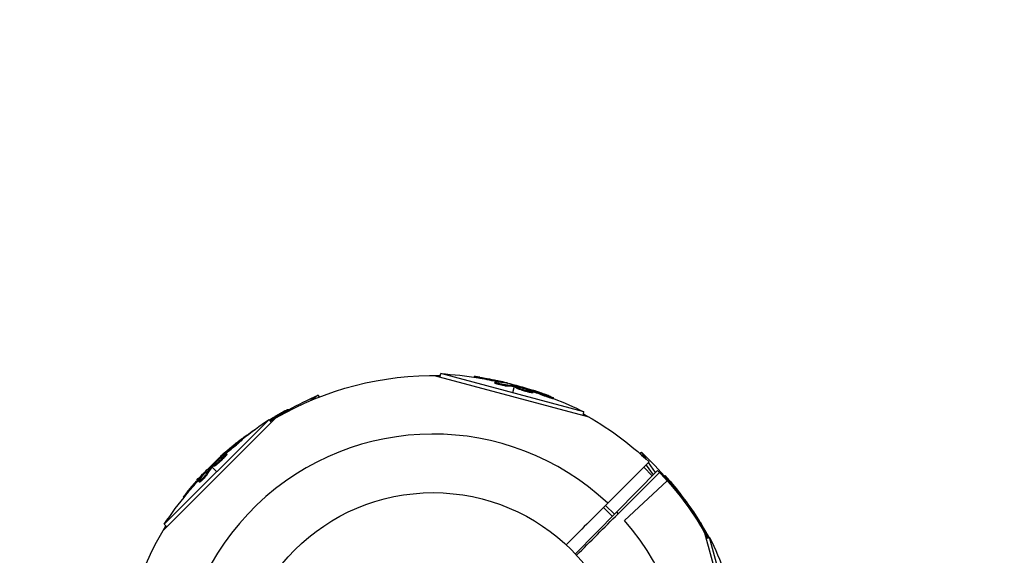
# Model space of a CAD drawing. Units: millimetres. Extents: x -5604 to 3994, y -5604 to 3994.
# Drawn here: x -1959 to -1692, y 36 to 181 of the extents above; entities that cross this region are included whole.
import ezdxf

# ---------------------------------------------------------------- set-up
doc = ezdxf.new("R2010")
doc.units = ezdxf.units.MM
doc.header["$LTSCALE"] = 20
doc.linetypes.add('HIDDEN', pattern=[9.525, 6.35, -3.175])
doc.layers.add('2d', color=230, linetype='Continuous')
doc.layers.add('CSA-SafetyZone', color=63, linetype='HIDDEN')

msp = doc.modelspace()

# ---------------------------------------------------------------- linework, layer by layer
at = {"layer": '2d'}
for p, q in [((-1846.72, 84.76), (-1804.86, 73.54)), ((-1845.18, 84.35), (-1844.93, 85.29)), ((-1806.15, 74.9), (-1844.93, 85.29)), ((-1835.97, 84.31), (-1835.91, 84.54)), ((-1834.39, 84.06), (-1834.33, 84.3)), ((-1830.3, 82.74), (-1830.24, 82.98)), ((-1829.78, 82.75), (-1829.78, 82.75)), ((-1829.23, 83.04), (-1829.16, 83.28)), ((-1827.18, 82.73), (-1827.16, 82.8)), ((-1827.47, 82.01), (-1827.4, 82.25)), ((-1825.08, 81.8), (-1825.54, 80.09)), ((-1824.96, 82.25), (-1825.02, 82.04)), ((-1824.89, 81.77), (-1824.82, 82.01)), ((-1824.7, 81.73), (-1824.64, 81.97)), ((-1824.58, 81.48), (-1824.51, 81.73)), ((-1822.08, 80.78), (-1822.08, 80.78)), ((-1822.08, 80.78), (-1822.08, 80.78)), ((-1820.92, 80.83), (-1820.88, 80.97)), ((-1820.69, 80.16), (-1820.62, 80.41)), ((-1820.35, 80.61), (-1820.3, 80.79)), ((-1819.98, 80.11), (-1819.92, 80.35)), ((-1878.12, 79.44), (-1880.16, 78.01)), ((-1877.79, 78.97), (-1878.12, 79.44)), ((-1816.48, 79.13), (-1816.42, 79.37)), ((-1814.43, 78.44), (-1814.37, 78.68)), ((-1886.15, 75.37), (-1886.3, 75.57)), ((-1806.4, 73.96), (-1806.15, 74.9)), ((-1920.27, 42.62), (-1889.62, 73.27)), ((-1891.44, 72.83), (-1919.83, 44.44)), ((-1890.75, 72.14), (-1891.44, 72.83)), ((-1888, 74.24), (-1888.14, 74.45)), ((-1895.84, 69.75), (-1895.83, 69.73)), ((-1898.83, 67.58), (-1898.83, 67.58)), ((-1898.65, 67.42), (-1898.82, 67.6)), ((-1897.63, 68.36), (-1897.68, 68.42)), ((-1900.27, 66), (-1900.45, 66.17)), ((-1904.58, 62.76), (-1904.63, 62.84)), ((-1904.5, 61.97), (-1904.5, 61.97)), ((-1904.5, 61.97), (-1904.5, 61.97)), ((-1903.96, 63.01), (-1904.06, 63.11)), ((-1903.48, 63.39), (-1903.61, 63.52)), ((-1903.27, 62.87), (-1903.44, 63.05)), ((-1903.39, 63.84), (-1903.43, 63.89)), ((-1902.87, 63.45), (-1903.05, 63.63)), ((-1791.05, 63.68), (-1790.59, 64)), ((-1789.16, 61.96), (-1790.59, 64)), ((-1907.21, 60.21), (-1907.06, 60.06)), ((-1906.76, 60.04), (-1906.93, 60.21)), ((-1906.88, 59.88), (-1905.63, 58.63)), ((-1906.63, 60.17), (-1906.81, 60.35)), ((-1906.36, 60.16), (-1906.53, 60.34)), ((-1808.46, 36.38), (-1786.19, 59.05)), ((-1799.72, 50.11), (-1788.49, 61.33)), ((-1789.95, 59.88), (-1787.65, 57.57)), ((-1789.33, 60.5), (-1787.43, 57.79)), ((-1786.73, 58.5), (-1788.63, 61.2)), ((-1910.52, 56.75), (-1911, 56.41)), ((-1910.92, 56.3), (-1911, 56.41)), ((-1910.03, 56.91), (-1910.2, 57.09)), ((-1910.06, 56.29), (-1910.06, 56.29)), ((-1908.74, 58.53), (-1908.79, 58.58)), ((-1908.26, 57.92), (-1908.43, 58.1)), ((-1796.89, 47.28), (-1785.67, 58.51)), ((-1795.19, 45.42), (-1783.56, 56.22)), ((-1784.35, 57.5), (-1784.16, 57.63)), ((-1783.31, 56.29), (-1783.11, 56.43)), ((-1910.3, 55.83), (-1910.48, 56)), ((-1914.5, 51.71), (-1914.67, 51.87)), ((-1913.49, 52.95), (-1913.67, 53.12)), ((-1780.01, 52.19), (-1779.8, 52.33)), ((-1800.84, 48.98), (-1798.44, 46.58)), ((-1800.29, 49.54), (-1797.89, 47.14)), ((-1778.64, 50.63), (-1778.58, 50.68)), ((-1777.45, 48.46), (-1777.3, 48.57)), ((-1777.25, 48.84), (-1777.43, 48.71)), ((-1777.35, 48.3), (-1777.18, 48.42)), ((-1919.14, 43.75), (-1919.83, 44.44)), ((-1775.06, 45.15), (-1774.94, 45.24)), ((-1774.77, 44.62), (-1774.61, 44.72)), ((-1774.63, 44.13), (-1774.61, 44.15)), ((-1773.46, 42.14), (-1762.24, 0.28)), ((-1773.04, 40.6), (-1772.1, 40.85)), ((-1772.76, 41), (-1772.55, 41.14)), ((-1761.71, 2.07), (-1772.1, 40.85))]:
    msp.add_line(p, q, dxfattribs=at)
msp.add_circle((-1847, 0), 53, dxfattribs=at)
at = {"layer": '2d', "extrusion": (0, 0, -1)}
for centre, radius, start, end in [((1847, 0), 84.76, 59.8137, 91.3033), ((1851.55, -17), 102.5, 93.708, 99.4788), ((1851.49, -16.75), 102.5, 99.4787, 107.1677), ((1836.91, -14.41), 102.5, 61.2489, 66.292), ((1851.55, -17), 102.5, 111.2489, 116.292), ((1834.56, -12.44), 102.5, 51.2489, 56.292), ((1847, 0), 84.76, 118.6967, 133.648), ((1837.05, -14.21), 102.5, 52.9456, 55.5293), ((1837.05, -14.21), 102.5, 49.4787, 51.3233), ((1834.73, -12.27), 102.5, 39.4787, 47.1677), ((1861.41, -10.09), 102.5, 133.708, 139.4788), ((1836.91, -14.41), 102.5, 43.708, 46.1788), ((1847, 0), 84.76, 135.8413, 150.1863), ((1861.21, -9.95), 102.5, 139.4787, 147.1677), ((1834.56, -12.44), 102.5, 33.708, 39.4788), ((1847, 0), 84.76, 359.8137, 31.3033), ((1864, -4.55), 102.5, 153.708, 159.4788)]:
    msp.add_arc(centre, radius, start, end, dxfattribs=at)
at = {"layer": '2d'}
for start, end in [(46.6635, 221.238), (226.6635, 41.238), (43.3365, 43.8473)]:
    msp.add_arc((-1847, 0), 68.9, start, end, dxfattribs=at)
at = {"layer": '2d', "extrusion": (0, 0, -1)}
for centre, major_axis, ratio, start_param, end_param in [((-1851.8, -16.93), (26.53, 99), 0.987104, -0.092267, -0.040212), ((-1851.74, -16.69), (26.53, 99), 0.987104, -0.092267, -0.040212), ((-1848.83, -17.73), (26.52, 98.96), 0.473523, -0.106952, -0.058139), ((-1848.77, -17.48), (26.52, 98.96), 0.473523, -0.106952, -0.058139), ((-1848.83, -17.73), (26.52, 98.96), 0.473523, -0.058139, -0.054049), ((-1848.77, -17.48), (26.52, 98.96), 0.473523, -0.058139, -0.054049), ((-1852.27, -16.54), (26.52, 98.99), 0.926659, 0.060013, 0.103512), ((-1852.34, -16.79), (26.52, 98.99), 0.926659, 0.064437, 0.103512), ((-1837.72, -14.67), (-58.78, 83.94), 0.926659, 0.065555, 0.103512), ((-1837.57, -14.88), (-58.78, 83.94), 0.926659, 0.066026, 0.103512), ((-1835.31, -12.84), (-72.46, 72.46), 0.926659, 0.060013, 0.103512), ((-1837.26, -14.36), (-58.78, 83.95), 0.987104, -0.092267, -0.063186), ((-1835.13, -13.02), (-72.46, 72.46), 0.926659, 0.064437, 0.103512), ((-1832.74, -10.27), (-72.44, 72.44), 0.473523, 6.176233, 6.225047), ((-1832.56, -10.45), (-72.44, 72.44), 0.473523, 6.176233, 6.225047), ((-1832.74, -10.27), (-72.44, 72.44), 0.473523, 6.225047, 6.229137), ((-1832.56, -10.45), (-72.44, 72.44), 0.473523, 6.225047, 6.229137), ((-1834.92, -12.45), (-72.47, 72.47), 0.987104, 6.190919, 6.242973), ((-1834.74, -12.62), (-72.47, 72.47), 0.987104, 6.190919, 6.242973), ((-1861.56, -9.88), (83.95, 58.78), 0.987104, -0.092267, -0.040212), ((-1861.36, -9.74), (83.95, 58.78), 0.987104, -0.092267, -0.040212), ((-1859.59, -12.26), (83.92, 58.76), 0.473523, -0.082643, -0.058139), ((-1859.59, -12.26), (83.92, 58.76), 0.473523, -0.058139, -0.054049), ((-1861.67, -9.28), (83.94, 58.78), 0.926659, 0.060013, 0.103512), ((-1861.88, -9.43), (83.94, 58.78), 0.926659, 0.064437, 0.103512)]:
    msp.add_ellipse(centre, major_axis=major_axis, ratio=ratio, start_param=start_param, end_param=end_param, dxfattribs=at)
at = {"layer": '2d'}
for centre, major_axis, end_param in [((-1851.5, -16.75), (26.53, 99.01), 0.107038), ((-1837.06, -14.21), (-58.79, 83.96), 0.049797), ((-1834.74, -12.27), (-72.48, 72.48), 0.107038), ((-1861.21, -9.94), (83.96, 58.79), 0.101803)]:
    msp.add_ellipse(centre, major_axis=major_axis, ratio=0.465742, start_param=0.041437, end_param=end_param, dxfattribs=at)
for points, knots in [([(-1834.33, 84.3), (-1834.81, 84.38), (-1835.26, 84.45), (-1835.78, 84.53), (-1835.91, 84.54), (-1835.91, 84.54)], [0, 0, 0, 0, 0.25, 0.25, 0.4513626, 0.4513626, 0.4513626, 0.4513626]), ([(-1834.39, 84.06), (-1834.45, 84.07), (-1834.51, 84.08), (-1834.6, 84.09), (-1834.63, 84.1), (-1834.66, 84.1), (-1834.67, 84.1), (-1834.67, 84.1)], [0, 0, 0, 0, 0.03125, 0.03125, 0.046875, 0.046875, 0.04983203, 0.04983203, 0.04983203, 0.04983203]), ([(-1827.47, 82.01), (-1827.52, 82.01), (-1827.58, 82.01), (-1827.71, 82.03), (-1827.78, 82.04), (-1827.93, 82.06), (-1828.02, 82.07), (-1828.19, 82.1), (-1828.29, 82.12), (-1828.58, 82.18), (-1828.77, 82.22), (-1829.17, 82.32), (-1829.36, 82.37), (-1829.62, 82.44), (-1829.7, 82.46), (-1829.85, 82.51), (-1829.92, 82.54), (-1830.11, 82.6), (-1830.2, 82.64), (-1830.28, 82.69), (-1830.29, 82.7), (-1830.3, 82.72), (-1830.3, 82.73), (-1830.3, 82.73), (-1830.3, 82.73), (-1830.3, 82.74)], [0, 0, 0, 0, 0.0625, 0.0625, 0.125, 0.125, 0.1875, 0.1875, 0.25, 0.25, 0.375, 0.375, 0.5, 0.5, 0.5625, 0.5625, 0.625, 0.625, 0.75, 0.75, 0.8125, 0.8125, 0.84375, 0.84375, 0.8451889, 0.8451889, 0.8451889, 0.8451889]), ([(-1827.4, 82.25), (-1827.49, 82.25), (-1827.6, 82.26), (-1827.73, 82.28), (-1827.86, 82.3), (-1828.01, 82.32), (-1828.17, 82.35), (-1828.33, 82.38), (-1828.5, 82.42), (-1828.67, 82.45), (-1828.84, 82.49), (-1829.01, 82.53), (-1829.17, 82.58), (-1829.34, 82.62), (-1829.49, 82.66), (-1829.63, 82.7), (-1829.76, 82.74), (-1829.88, 82.78), (-1829.98, 82.82), (-1830.07, 82.86), (-1830.14, 82.89), (-1830.19, 82.92), (-1830.23, 82.95), (-1830.25, 82.97), (-1830.24, 82.98), (-1830.22, 83), (-1830.18, 83.01), (-1830.11, 83.01), (-1830.09, 83.01), (-1830.07, 83.01), (-1830.05, 83.01)], [0, 0, 0, 0, 0.108263, 0.108263, 0.108263, 0.216637, 0.216637, 0.216637, 0.324631, 0.324631, 0.324631, 0.431995, 0.431995, 0.431995, 0.53889, 0.53889, 0.53889, 0.64568, 0.64568, 0.64568, 0.75277, 0.75277, 0.75277, 0.860435, 0.860435, 0.860435, 0.968703, 0.968703, 0.968703, 1, 1, 1, 1]), ([(-1826.9, 82.68), (-1826.82, 82.67), (-1826.77, 82.66), (-1826.74, 82.66), (-1826.72, 82.66), (-1826.72, 82.66), (-1826.75, 82.68), (-1826.78, 82.69), (-1826.84, 82.71), (-1826.92, 82.73), (-1826.99, 82.75), (-1827.07, 82.77), (-1827.16, 82.8)], [0, 0, 0, 0, 0.263282, 0.263282, 0.263282, 0.526692, 0.526692, 0.526692, 0.789921, 0.789921, 0.789921, 1, 1, 1, 1]), ([(-1824.64, 81.97), (-1824.68, 81.98), (-1824.72, 81.99), (-1824.75, 82), (-1824.78, 82), (-1824.8, 82.01), (-1824.82, 82.01)], [0, 0, 0, 0, 0.536906, 0.536906, 0.536906, 1, 1, 1, 1]), ([(-1824.64, 81.97), (-1824.32, 81.89), (-1824.01, 81.82), (-1823.38, 81.66), (-1823.07, 81.58), (-1822.44, 81.41), (-1822.13, 81.32), (-1821.66, 81.19), (-1821.5, 81.15), (-1821.19, 81.06), (-1821.04, 81.02), (-1820.88, 80.97)], [0, 0, 0, 0, 0.25, 0.25, 0.5, 0.5, 0.75, 0.75, 0.875, 0.875, 1, 1, 1, 1]), ([(-1820.69, 80.16), (-1820.8, 80.19), (-1820.91, 80.21), (-1821.17, 80.27), (-1821.3, 80.31), (-1821.59, 80.38), (-1821.73, 80.42), (-1821.95, 80.48), (-1822.03, 80.5), (-1822.18, 80.55), (-1822.25, 80.57), (-1822.48, 80.63), (-1822.63, 80.68), (-1822.85, 80.75), (-1822.92, 80.77), (-1823.06, 80.82), (-1823.13, 80.85), (-1823.34, 80.92), (-1823.47, 80.96), (-1823.66, 81.03), (-1823.72, 81.05), (-1823.83, 81.09), (-1823.89, 81.12), (-1823.99, 81.16), (-1824.04, 81.18), (-1824.13, 81.22), (-1824.18, 81.23), (-1824.26, 81.27), (-1824.29, 81.29), (-1824.36, 81.32), (-1824.39, 81.34), (-1824.43, 81.36), (-1824.45, 81.37), (-1824.47, 81.38), (-1824.5, 81.4), (-1824.53, 81.42), (-1824.55, 81.43), (-1824.55, 81.43), (-1824.56, 81.44), (-1824.56, 81.45), (-1824.58, 81.46), (-1824.58, 81.48), (-1824.58, 81.48), (-1824.58, 81.48), (-1824.58, 81.48)], [0.499999, 0.499999, 0.499999, 0.499999, 0.5312491, 0.5312491, 0.5624991, 0.5624991, 0.5937492, 0.5937492, 0.6093742, 0.6093742, 0.6249992, 0.6249992, 0.6562493, 0.6562493, 0.6718743, 0.6718743, 0.6874994, 0.6874994, 0.7187494, 0.7187494, 0.7343745, 0.7343745, 0.7499995, 0.7499995, 0.7656245, 0.7656245, 0.7812496, 0.7812496, 0.7968746, 0.7968746, 0.8124996, 0.8124996, 0.8203121, 0.8203121, 0.8281247, 0.8437497, 0.8437497, 0.8476559, 0.8476559, 0.8515622, 0.8593747, 0.8749997, 0.8749997, 0.8758243, 0.8758243, 0.8758243, 0.8758243]), ([(-1820.62, 80.41), (-1821.06, 80.49), (-1821.66, 80.65), (-1822.86, 81.01), (-1823.45, 81.21), (-1824.29, 81.54), (-1824.53, 81.67), (-1824.5, 81.78), (-1824.25, 81.76), (-1823.82, 81.67)], [0.5, 0.5, 0.5, 0.5, 0.625, 0.625, 0.75, 0.75, 0.875, 0.875, 0.9988689, 0.9988689, 0.9988689, 0.9988689]), ([(-1823.81, 81.67), (-1823.37, 81.58), (-1822.77, 81.42), (-1821.57, 81.06), (-1820.98, 80.86), (-1820.15, 80.53), (-1819.91, 80.41), (-1819.93, 80.3), (-1820.19, 80.32), (-1820.61, 80.4)], [0, 0, 0, 0, 0.125, 0.125, 0.25, 0.25, 0.375, 0.375, 0.4988549, 0.4988549, 0.4988549, 0.4988549]), ([(-1820.3, 80.79), (-1820.37, 80.81), (-1820.45, 80.84), (-1820.53, 80.87), (-1820.61, 80.89), (-1820.69, 80.92), (-1820.77, 80.94), (-1820.81, 80.95), (-1820.84, 80.96), (-1820.88, 80.97)], [0, 0, 0, 0, 0.404397, 0.404397, 0.404397, 0.80918, 0.80918, 0.80918, 1, 1, 1, 1]), ([(-1819.98, 80.11), (-1819.99, 80.1), (-1819.99, 80.1), (-1820.01, 80.09), (-1820.02, 80.09), (-1820.05, 80.08), (-1820.07, 80.08), (-1820.12, 80.08), (-1820.15, 80.08), (-1820.24, 80.09), (-1820.31, 80.1), (-1820.44, 80.12), (-1820.48, 80.13), (-1820.58, 80.14), (-1820.63, 80.15), (-1820.68, 80.16)], [1.375782, 1.375782, 1.375782, 1.375782, 1.3906242, 1.3906242, 1.4062492, 1.4062492, 1.4218741, 1.4218741, 1.4374991, 1.4374991, 1.4687491, 1.4687491, 1.484374, 1.484374, 1.4988524, 1.4988524, 1.4988524, 1.4988524]), ([(-1815.25, 79.08), (-1815.46, 79.16), (-1815.67, 79.24), (-1815.96, 79.35), (-1816.11, 79.41), (-1816.27, 79.47), (-1816.35, 79.5), (-1816.39, 79.51), (-1816.41, 79.52), (-1816.42, 79.53), (-1816.54, 79.57), (-1816.69, 79.63), (-1816.86, 79.69), (-1816.93, 79.72), (-1816.98, 79.73), (-1817, 79.74), (-1817.13, 79.79), (-1817.28, 79.85), (-1817.46, 79.91), (-1817.54, 79.94), (-1817.58, 79.95), (-1817.6, 79.96), (-1817.61, 79.96), (-1817.73, 80.01), (-1817.88, 80.06), (-1818.05, 80.12), (-1818.14, 80.15), (-1818.17, 80.16), (-1818.2, 80.17), (-1818.21, 80.18), (-1818.33, 80.22), (-1818.48, 80.27), (-1818.65, 80.33), (-1818.74, 80.36), (-1818.77, 80.37), (-1818.8, 80.38), (-1818.81, 80.38), (-1818.93, 80.42), (-1819.08, 80.48), (-1819.25, 80.54), (-1819.34, 80.56), (-1819.37, 80.58), (-1819.4, 80.58), (-1819.41, 80.59), (-1819.63, 80.66), (-1819.83, 80.73), (-1820.02, 80.79)], [0, 0, 0, 0, 0.125, 0.125, 0.1875, 0.21875, 0.234375, 0.242188, 0.242188, 0.25, 0.25, 0.3125, 0.34375, 0.359375, 0.359375, 0.375, 0.375, 0.4375, 0.46875, 0.484375, 0.492188, 0.492188, 0.5, 0.5, 0.5625, 0.59375, 0.609375, 0.617188, 0.617188, 0.625, 0.625, 0.6875, 0.71875, 0.734375, 0.742188, 0.742188, 0.75, 0.75, 0.8125, 0.84375, 0.859375, 0.867188, 0.867188, 0.875, 0.875, 1, 1, 1, 1]), ([(-1814.43, 78.44), (-1814.43, 78.44), (-1814.43, 78.44), (-1814.43, 78.43), (-1814.47, 78.43), (-1814.59, 78.46), (-1814.64, 78.48), (-1814.74, 78.51), (-1814.81, 78.53), (-1815.01, 78.59), (-1815.18, 78.65), (-1815.44, 78.74), (-1815.54, 78.78), (-1815.73, 78.85), (-1815.82, 78.88), (-1816.02, 78.95), (-1816.11, 78.99), (-1816.3, 79.06), (-1816.39, 79.1), (-1816.48, 79.13)], [0.3749154, 0.3749154, 0.3749154, 0.3749154, 0.375, 0.375, 0.5, 0.5, 0.5625, 0.5625, 0.625, 0.625, 0.75, 0.75, 0.8125, 0.8125, 0.875, 0.875, 0.9375, 0.9375, 1, 1, 1, 1]), ([(-1815.25, 79.08), (-1815.1, 79.02), (-1814.96, 78.96), (-1814.84, 78.91), (-1814.72, 78.86), (-1814.61, 78.81), (-1814.53, 78.78), (-1814.46, 78.74), (-1814.41, 78.71), (-1814.38, 78.7), (-1814.36, 78.68), (-1814.36, 78.67), (-1814.4, 78.68), (-1814.43, 78.68), (-1814.49, 78.69), (-1814.57, 78.72), (-1814.66, 78.74), (-1814.76, 78.78), (-1814.89, 78.82), (-1815.01, 78.86), (-1815.16, 78.91), (-1815.31, 78.96), (-1815.47, 79.02), (-1815.63, 79.08), (-1815.8, 79.14), (-1815.96, 79.2), (-1816.13, 79.26), (-1816.29, 79.32), (-1816.33, 79.34), (-1816.37, 79.36), (-1816.42, 79.37)], [0, 0, 0, 0, 0.108572, 0.108572, 0.108572, 0.217262, 0.217262, 0.217262, 0.325717, 0.325717, 0.325717, 0.433622, 0.433622, 0.433622, 0.540983, 0.540983, 0.540983, 0.648042, 0.648042, 0.648042, 0.755174, 0.755174, 0.755174, 0.862717, 0.862717, 0.862717, 0.970831, 0.970831, 0.970831, 1, 1, 1, 1]), ([(-1887.17, 75.15), (-1887.37, 75.04), (-1887.56, 74.94), (-1887.84, 74.78), (-1887.97, 74.71), (-1888.13, 74.62), (-1888.2, 74.58), (-1888.24, 74.56), (-1888.26, 74.55), (-1888.27, 74.54), (-1888.37, 74.48), (-1888.51, 74.4), (-1888.67, 74.31), (-1888.74, 74.27), (-1888.79, 74.25), (-1888.81, 74.24), (-1888.92, 74.17), (-1889.06, 74.09), (-1889.22, 74), (-1889.3, 73.95), (-1889.33, 73.93), (-1889.36, 73.92), (-1889.37, 73.91), (-1889.47, 73.85), (-1889.61, 73.77), (-1889.77, 73.68), (-1889.85, 73.63), (-1889.88, 73.61), (-1889.9, 73.6), (-1889.91, 73.59), (-1890.02, 73.53), (-1890.16, 73.44), (-1890.32, 73.35), (-1890.39, 73.3), (-1890.42, 73.29), (-1890.45, 73.27), (-1890.46, 73.27), (-1890.56, 73.2), (-1890.7, 73.12), (-1890.86, 73.02), (-1890.93, 72.98), (-1890.97, 72.96), (-1890.99, 72.94), (-1891, 72.94), (-1891.12, 72.86), (-1891.24, 72.79), (-1891.34, 72.73)], [0, 0, 0, 0, 0.125, 0.125, 0.1875, 0.21875, 0.234375, 0.2421875, 0.2421875, 0.25, 0.25, 0.3125, 0.34375, 0.359375, 0.359375, 0.375, 0.375, 0.4375, 0.46875, 0.484375, 0.4921875, 0.4921875, 0.5, 0.5, 0.5625, 0.59375, 0.609375, 0.6171875, 0.6171875, 0.625, 0.625, 0.6875, 0.71875, 0.734375, 0.7421875, 0.7421875, 0.75, 0.75, 0.8125, 0.84375, 0.859375, 0.8671875, 0.8671875, 0.875, 0.875, 0.9502468, 0.9502468, 0.9502468, 0.9502468]), ([(-1887.17, 75.15), (-1887.03, 75.23), (-1886.89, 75.3), (-1886.77, 75.36), (-1886.66, 75.42), (-1886.56, 75.47), (-1886.48, 75.51), (-1886.4, 75.54), (-1886.35, 75.56), (-1886.32, 75.57), (-1886.29, 75.58), (-1886.29, 75.57), (-1886.31, 75.55), (-1886.34, 75.53), (-1886.39, 75.49), (-1886.46, 75.44), (-1886.53, 75.39), (-1886.63, 75.33), (-1886.74, 75.26), (-1886.85, 75.19), (-1886.98, 75.11), (-1887.12, 75.03), (-1887.26, 74.95), (-1887.41, 74.86), (-1887.57, 74.77), (-1887.72, 74.68), (-1887.88, 74.6), (-1888.02, 74.51), (-1888.06, 74.49), (-1888.1, 74.47), (-1888.14, 74.45)], [0, 0, 0, 0, 0.108572, 0.108572, 0.108572, 0.217262, 0.217262, 0.217262, 0.325717, 0.325717, 0.325717, 0.433622, 0.433622, 0.433622, 0.540983, 0.540983, 0.540983, 0.648042, 0.648042, 0.648042, 0.755174, 0.755174, 0.755174, 0.862717, 0.862717, 0.862717, 0.970831, 0.970831, 0.970831, 1, 1, 1, 1]), ([(-1886.15, 75.37), (-1886.15, 75.37), (-1886.15, 75.37), (-1886.15, 75.36), (-1886.18, 75.33), (-1886.27, 75.26), (-1886.31, 75.24), (-1886.41, 75.17), (-1886.46, 75.14), (-1886.65, 75.02), (-1886.8, 74.93), (-1887.04, 74.79), (-1887.12, 74.74), (-1887.3, 74.64), (-1887.38, 74.59), (-1887.56, 74.48), (-1887.65, 74.44), (-1887.83, 74.34), (-1887.92, 74.29), (-1888, 74.24)], [0.3749154, 0.3749154, 0.3749154, 0.3749154, 0.375, 0.375, 0.5, 0.5, 0.5625, 0.5625, 0.625, 0.625, 0.75, 0.75, 0.8125, 0.8125, 0.875, 0.875, 0.9375, 0.9375, 1, 1, 1, 1]), ([(-1899.61, 67.03), (-1899.79, 66.89), (-1899.96, 66.75), (-1900.2, 66.56), (-1900.32, 66.46), (-1900.46, 66.35), (-1900.53, 66.29), (-1900.56, 66.27), (-1900.58, 66.25), (-1900.58, 66.24), (-1900.68, 66.17), (-1900.8, 66.06), (-1900.94, 65.95), (-1901, 65.9), (-1901.04, 65.86), (-1901.06, 65.85), (-1901.17, 65.76), (-1901.29, 65.66), (-1901.43, 65.54), (-1901.5, 65.48), (-1901.53, 65.46), (-1901.55, 65.44), (-1901.56, 65.43), (-1901.65, 65.35), (-1901.78, 65.25), (-1901.91, 65.13), (-1901.98, 65.07), (-1902.01, 65.05), (-1902.03, 65.03), (-1902.04, 65.02), (-1902.13, 64.94), (-1902.26, 64.83), (-1902.39, 64.71), (-1902.46, 64.66), (-1902.49, 64.63), (-1902.51, 64.61), (-1902.52, 64.61), (-1902.61, 64.53), (-1902.74, 64.42), (-1902.87, 64.3), (-1902.94, 64.24), (-1902.97, 64.21), (-1902.99, 64.2), (-1902.99, 64.19), (-1903.17, 64.03), (-1903.33, 63.89), (-1903.48, 63.76)], [0, 0, 0, 0, 0.125, 0.125, 0.1875, 0.21875, 0.234375, 0.242188, 0.242188, 0.25, 0.25, 0.3125, 0.34375, 0.359375, 0.359375, 0.375, 0.375, 0.4375, 0.46875, 0.484375, 0.492188, 0.492188, 0.5, 0.5, 0.5625, 0.59375, 0.609375, 0.617188, 0.617188, 0.625, 0.625, 0.6875, 0.71875, 0.734375, 0.742188, 0.742188, 0.75, 0.75, 0.8125, 0.84375, 0.859375, 0.867188, 0.867188, 0.875, 0.875, 1, 1, 1, 1]), ([(-1899.61, 67.03), (-1899.48, 67.13), (-1899.36, 67.23), (-1899.26, 67.31), (-1899.15, 67.39), (-1899.06, 67.46), (-1898.99, 67.5), (-1898.92, 67.55), (-1898.87, 67.58), (-1898.84, 67.6), (-1898.82, 67.61), (-1898.81, 67.6), (-1898.83, 67.57), (-1898.85, 67.55), (-1898.9, 67.5), (-1898.96, 67.44), (-1899.02, 67.38), (-1899.1, 67.31), (-1899.2, 67.22), (-1899.3, 67.13), (-1899.42, 67.03), (-1899.54, 66.92), (-1899.66, 66.82), (-1899.8, 66.7), (-1899.93, 66.59), (-1900.07, 66.48), (-1900.21, 66.36), (-1900.34, 66.26), (-1900.38, 66.23), (-1900.41, 66.2), (-1900.45, 66.17)], [0, 0, 0, 0, 0.108572, 0.108572, 0.108572, 0.217262, 0.217262, 0.217262, 0.325717, 0.325717, 0.325717, 0.433622, 0.433622, 0.433622, 0.540983, 0.540983, 0.540983, 0.648042, 0.648042, 0.648042, 0.755174, 0.755174, 0.755174, 0.862717, 0.862717, 0.862717, 0.970831, 0.970831, 0.970831, 1, 1, 1, 1]), ([(-1898.65, 67.42), (-1898.65, 67.42), (-1898.65, 67.42), (-1898.64, 67.42), (-1898.66, 67.39), (-1898.75, 67.3), (-1898.78, 67.27), (-1898.86, 67.19), (-1898.91, 67.14), (-1899.07, 67), (-1899.2, 66.88), (-1899.42, 66.7), (-1899.49, 66.64), (-1899.65, 66.51), (-1899.72, 66.44), (-1899.88, 66.31), (-1899.96, 66.25), (-1900.12, 66.12), (-1900.2, 66.05), (-1900.27, 66)], [0.3749154, 0.3749154, 0.3749154, 0.3749154, 0.375, 0.375, 0.5, 0.5, 0.5625, 0.5625, 0.625, 0.625, 0.75, 0.75, 0.8125, 0.8125, 0.875, 0.875, 0.9375, 0.9375, 1, 1, 1, 1]), ([(-1897.42, 68.54), (-1897.36, 68.6), (-1897.32, 68.63), (-1897.3, 68.65), (-1897.28, 68.67), (-1897.29, 68.67), (-1897.32, 68.66), (-1897.35, 68.64), (-1897.4, 68.61), (-1897.47, 68.56), (-1897.53, 68.52), (-1897.6, 68.47), (-1897.68, 68.42)], [0, 0, 0, 0, 0.263282, 0.263282, 0.263282, 0.526692, 0.526692, 0.526692, 0.789921, 0.789921, 0.789921, 1, 1, 1, 1]), ([(-1906.81, 60.35), (-1906.58, 60.59), (-1906.36, 60.82), (-1905.91, 61.29), (-1905.68, 61.52), (-1905.22, 61.98), (-1904.99, 62.2), (-1904.65, 62.54), (-1904.53, 62.66), (-1904.3, 62.88), (-1904.18, 62.99), (-1904.06, 63.11)], [0, 0, 0, 0, 0.25, 0.25, 0.5, 0.5, 0.75, 0.75, 0.875, 0.875, 1, 1, 1, 1]), ([(-1903.44, 63.05), (-1903.74, 62.72), (-1904.18, 62.27), (-1905.09, 61.41), (-1905.56, 61), (-1906.27, 60.44), (-1906.49, 60.3), (-1906.57, 60.37), (-1906.43, 60.58), (-1906.14, 60.91)], [0.5, 0.5, 0.5, 0.5, 0.625, 0.625, 0.75, 0.75, 0.875, 0.875, 0.9988689, 0.9988689, 0.9988689, 0.9988689]), ([(-1903.27, 62.87), (-1903.34, 62.79), (-1903.42, 62.7), (-1903.6, 62.51), (-1903.7, 62.41), (-1903.9, 62.2), (-1904.01, 62.09), (-1904.17, 61.93), (-1904.23, 61.88), (-1904.34, 61.77), (-1904.4, 61.72), (-1904.57, 61.56), (-1904.68, 61.45), (-1904.86, 61.29), (-1904.91, 61.24), (-1905.03, 61.14), (-1905.08, 61.09), (-1905.25, 60.95), (-1905.35, 60.86), (-1905.5, 60.73), (-1905.55, 60.69), (-1905.65, 60.61), (-1905.69, 60.57), (-1905.78, 60.51), (-1905.82, 60.47), (-1905.9, 60.41), (-1905.94, 60.38), (-1906.01, 60.33), (-1906.05, 60.31), (-1906.11, 60.27), (-1906.14, 60.25), (-1906.18, 60.22), (-1906.19, 60.21), (-1906.21, 60.2), (-1906.25, 60.18), (-1906.28, 60.17), (-1906.3, 60.16), (-1906.3, 60.16), (-1906.31, 60.16), (-1906.32, 60.15), (-1906.34, 60.15), (-1906.35, 60.15), (-1906.36, 60.16), (-1906.36, 60.16), (-1906.36, 60.16)], [0.499999, 0.499999, 0.499999, 0.499999, 0.5312491, 0.5312491, 0.5624991, 0.5624991, 0.5937492, 0.5937492, 0.6093742, 0.6093742, 0.6249992, 0.6249992, 0.6562493, 0.6562493, 0.6718743, 0.6718743, 0.6874994, 0.6874994, 0.7187494, 0.7187494, 0.7343745, 0.7343745, 0.7499995, 0.7499995, 0.7656245, 0.7656245, 0.7812496, 0.7812496, 0.7968746, 0.7968746, 0.8124996, 0.8124996, 0.8203121, 0.8203121, 0.8281247, 0.8437497, 0.8437497, 0.8476559, 0.8476559, 0.8515622, 0.8593747, 0.8749997, 0.8749997, 0.8758243, 0.8758243, 0.8758243, 0.8758243]), ([(-1906.13, 60.92), (-1905.84, 61.25), (-1905.4, 61.69), (-1904.49, 62.55), (-1904.02, 62.97), (-1903.32, 63.52), (-1903.09, 63.66), (-1903, 63.59), (-1903.15, 63.38), (-1903.44, 63.06)], [0, 0, 0, 0, 0.125, 0.125, 0.25, 0.25, 0.375, 0.375, 0.4988549, 0.4988549, 0.4988549, 0.4988549]), ([(-1903.43, 63.89), (-1903.81, 63.57), (-1904.15, 63.28), (-1904.54, 62.93), (-1904.63, 62.84), (-1904.63, 62.84)], [0, 0, 0, 0, 0.25, 0.25, 0.4513626, 0.4513626, 0.4513626, 0.4513626]), ([(-1903.61, 63.52), (-1903.67, 63.47), (-1903.74, 63.41), (-1903.8, 63.36), (-1903.86, 63.3), (-1903.92, 63.24), (-1903.98, 63.19), (-1904.01, 63.16), (-1904.04, 63.13), (-1904.06, 63.11)], [0, 0, 0, 0, 0.404397, 0.404397, 0.404397, 0.80918, 0.80918, 0.80918, 1, 1, 1, 1]), ([(-1902.87, 63.45), (-1902.86, 63.45), (-1902.86, 63.44), (-1902.86, 63.42), (-1902.87, 63.41), (-1902.88, 63.38), (-1902.89, 63.36), (-1902.91, 63.32), (-1902.93, 63.3), (-1902.98, 63.22), (-1903.02, 63.16), (-1903.1, 63.06), (-1903.13, 63.03), (-1903.19, 62.95), (-1903.23, 62.92), (-1903.26, 62.88)], [1.375782, 1.375782, 1.375782, 1.375782, 1.3906242, 1.3906242, 1.4062492, 1.4062492, 1.4218741, 1.4218741, 1.4374991, 1.4374991, 1.4687491, 1.4687491, 1.484374, 1.484374, 1.4988524, 1.4988524, 1.4988524, 1.4988524]), ([(-1908.55, 58.75), (-1908.5, 58.81), (-1908.47, 58.85), (-1908.46, 58.87), (-1908.44, 58.9), (-1908.45, 58.9), (-1908.47, 58.88), (-1908.5, 58.86), (-1908.55, 58.82), (-1908.61, 58.76), (-1908.66, 58.71), (-1908.72, 58.65), (-1908.79, 58.58)], [0, 0, 0, 0, 0.263282, 0.263282, 0.263282, 0.526692, 0.526692, 0.526692, 0.789921, 0.789921, 0.789921, 1, 1, 1, 1]), ([(-1906.81, 60.35), (-1906.84, 60.32), (-1906.86, 60.29), (-1906.89, 60.27), (-1906.9, 60.25), (-1906.92, 60.23), (-1906.93, 60.21)], [0, 0, 0, 0, 0.536906, 0.536906, 0.536906, 1, 1, 1, 1]), ([(-1908.43, 58.1), (-1908.48, 58.02), (-1908.54, 57.93), (-1908.62, 57.83), (-1908.7, 57.73), (-1908.8, 57.61), (-1908.9, 57.48), (-1909.01, 57.36), (-1909.12, 57.23), (-1909.24, 57.1), (-1909.36, 56.97), (-1909.48, 56.84), (-1909.6, 56.73), (-1909.72, 56.61), (-1909.83, 56.49), (-1909.94, 56.4), (-1910.04, 56.3), (-1910.13, 56.22), (-1910.21, 56.15), (-1910.29, 56.09), (-1910.36, 56.04), (-1910.4, 56.02), (-1910.45, 55.99), (-1910.48, 55.99), (-1910.48, 56.01), (-1910.49, 56.03), (-1910.48, 56.07), (-1910.44, 56.13), (-1910.43, 56.15), (-1910.42, 56.17), (-1910.41, 56.19)], [0, 0, 0, 0, 0.108263, 0.108263, 0.108263, 0.216637, 0.216637, 0.216637, 0.324631, 0.324631, 0.324631, 0.431995, 0.431995, 0.431995, 0.53889, 0.53889, 0.53889, 0.64568, 0.64568, 0.64568, 0.75277, 0.75277, 0.75277, 0.860435, 0.860435, 0.860435, 0.968703, 0.968703, 0.968703, 1, 1, 1, 1]), ([(-1908.26, 57.92), (-1908.28, 57.88), (-1908.31, 57.83), (-1908.39, 57.72), (-1908.43, 57.67), (-1908.53, 57.54), (-1908.59, 57.47), (-1908.7, 57.34), (-1908.76, 57.27), (-1908.96, 57.04), (-1909.09, 56.89), (-1909.37, 56.6), (-1909.51, 56.46), (-1909.71, 56.27), (-1909.77, 56.21), (-1909.88, 56.11), (-1909.94, 56.06), (-1910.09, 55.93), (-1910.17, 55.87), (-1910.25, 55.83), (-1910.27, 55.82), (-1910.29, 55.82), (-1910.3, 55.82), (-1910.3, 55.83), (-1910.3, 55.83), (-1910.3, 55.83)], [0, 0, 0, 0, 0.0625, 0.0625, 0.125, 0.125, 0.1875, 0.1875, 0.25, 0.25, 0.375, 0.375, 0.5, 0.5, 0.5625, 0.5625, 0.625, 0.625, 0.75, 0.75, 0.8125, 0.8125, 0.84375, 0.84375, 0.8451889, 0.8451889, 0.8451889, 0.8451889]), ([(-1783.11, 56.43), (-1783.43, 56.81), (-1783.72, 57.15), (-1784.07, 57.54), (-1784.16, 57.63), (-1784.16, 57.63)], [0, 0, 0, 0, 0.25, 0.25, 0.4513626, 0.4513626, 0.4513626, 0.4513626]), ([(-1783.31, 56.29), (-1783.35, 56.33), (-1783.39, 56.38), (-1783.45, 56.45), (-1783.47, 56.47), (-1783.49, 56.5), (-1783.49, 56.5), (-1783.5, 56.5)], [0, 0, 0, 0, 0.03125, 0.03125, 0.046875, 0.046875, 0.04983203, 0.04983203, 0.04983203, 0.04983203]), ([(-1913.67, 53.12), (-1913.98, 52.74), (-1914.27, 52.39), (-1914.59, 51.98), (-1914.67, 51.88), (-1914.67, 51.87)], [0, 0, 0, 0, 0.25, 0.25, 0.4513626, 0.4513626, 0.4513626, 0.4513626]), ([(-1913.49, 52.95), (-1913.53, 52.9), (-1913.57, 52.85), (-1913.62, 52.79), (-1913.64, 52.76), (-1913.67, 52.74), (-1913.67, 52.73), (-1913.67, 52.73)], [0, 0, 0, 0, 0.03125, 0.03125, 0.046875, 0.046875, 0.04983203, 0.04983203, 0.04983203, 0.04983203]), ([(-1778.46, 50.42), (-1778.4, 50.36), (-1778.37, 50.32), (-1778.35, 50.3), (-1778.33, 50.28), (-1778.33, 50.29), (-1778.34, 50.32), (-1778.36, 50.35), (-1778.39, 50.4), (-1778.44, 50.47), (-1778.48, 50.53), (-1778.53, 50.6), (-1778.58, 50.68)], [0, 0, 0, 0, 0.263282, 0.263282, 0.263282, 0.526692, 0.526692, 0.526692, 0.789921, 0.789921, 0.789921, 1, 1, 1, 1]), ([(-1777.18, 48.42), (-1777.21, 48.45), (-1777.23, 48.48), (-1777.25, 48.51), (-1777.27, 48.53), (-1777.28, 48.55), (-1777.3, 48.57)], [0, 0, 0, 0, 0.536906, 0.536906, 0.536906, 1, 1, 1, 1]), ([(-1777.18, 48.42), (-1776.99, 48.16), (-1776.8, 47.9), (-1776.42, 47.37), (-1776.23, 47.11), (-1775.86, 46.58), (-1775.67, 46.31), (-1775.4, 45.91), (-1775.3, 45.77), (-1775.12, 45.51), (-1775.03, 45.37), (-1774.94, 45.24)], [0, 0, 0, 0, 0.25, 0.25, 0.5, 0.5, 0.75, 0.75, 0.875, 0.875, 1, 1, 1, 1]), ([(-1776.74, 47.66), (-1776.46, 47.31), (-1776.1, 46.8), (-1775.41, 45.75), (-1775.09, 45.22), (-1774.66, 44.43), (-1774.56, 44.18), (-1774.61, 44.14), (-1774.63, 44.14), (-1774.64, 44.15)], [0, 0, 0, 0, 0.125, 0.125, 0.25, 0.25, 0.375, 0.375, 0.3961708, 0.3961708, 0.3961708, 0.3961708]), ([(-1774.61, 44.72), (-1774.66, 44.79), (-1774.7, 44.86), (-1774.74, 44.93), (-1774.79, 45), (-1774.84, 45.08), (-1774.88, 45.14), (-1774.9, 45.18), (-1774.92, 45.21), (-1774.94, 45.24)], [0, 0, 0, 0, 0.404397, 0.404397, 0.404397, 0.80918, 0.80918, 0.80918, 1, 1, 1, 1]), ([(-1772.21, 40.82), (-1772.24, 40.89), (-1772.31, 41), (-1772.38, 41.13), (-1772.42, 41.2), (-1772.44, 41.24), (-1772.45, 41.26), (-1772.46, 41.27), (-1772.52, 41.37), (-1772.6, 41.51), (-1772.69, 41.67), (-1772.73, 41.74), (-1772.75, 41.79), (-1772.76, 41.81), (-1772.83, 41.92), (-1772.91, 42.06), (-1773, 42.22), (-1773.05, 42.3), (-1773.07, 42.33), (-1773.08, 42.36), (-1773.09, 42.37), (-1773.15, 42.47), (-1773.23, 42.61), (-1773.32, 42.77), (-1773.37, 42.85), (-1773.39, 42.88), (-1773.4, 42.9), (-1773.41, 42.91), (-1773.47, 43.02), (-1773.56, 43.16), (-1773.65, 43.32), (-1773.7, 43.39), (-1773.71, 43.42), (-1773.73, 43.45), (-1773.73, 43.46), (-1773.8, 43.56), (-1773.88, 43.7), (-1773.98, 43.86), (-1774.02, 43.93), (-1774.04, 43.97), (-1774.06, 43.99), (-1774.06, 44), (-1774.19, 44.2), (-1774.3, 44.38), (-1774.4, 44.55)], [0.1420018, 0.1420018, 0.1420018, 0.1420018, 0.1875, 0.21875, 0.234375, 0.2421875, 0.2421875, 0.25, 0.25, 0.3125, 0.34375, 0.359375, 0.359375, 0.375, 0.375, 0.4375, 0.46875, 0.484375, 0.4921875, 0.4921875, 0.5, 0.5, 0.5625, 0.59375, 0.609375, 0.6171875, 0.6171875, 0.625, 0.625, 0.6875, 0.71875, 0.734375, 0.7421875, 0.7421875, 0.75, 0.75, 0.8125, 0.84375, 0.859375, 0.8671875, 0.8671875, 0.875, 0.875, 1, 1, 1, 1]), ([(-1772.6, 40.71), (-1772.6, 40.72), (-1772.61, 40.73), (-1772.66, 40.83), (-1772.71, 40.92), (-1772.76, 41)], [0.9311945, 0.9311945, 0.9311945, 0.9311945, 0.9375, 0.9375, 1, 1, 1, 1]), ([(-1772.35, 40.78), (-1772.4, 40.86), (-1772.44, 40.94), (-1772.49, 41.02), (-1772.51, 41.06), (-1772.53, 41.1), (-1772.55, 41.14)], [0.91302745, 0.91302745, 0.91302745, 0.91302745, 0.97083148, 0.97083148, 0.97083148, 1, 1, 1, 1])]:
    msp.add_open_spline(points, degree=3, knots=knots, dxfattribs=at)
for points in [[(-1828.73, 82.92), (-1828.88, 82.96), (-1829.05, 83), (-1829.23, 83.04)], [(-1827.16, 82.8), (-1827.71, 82.94), (-1828.4, 83.11), (-1829.16, 83.28)], [(-1824.7, 81.73), (-1824.78, 81.75), (-1824.84, 81.76), (-1824.89, 81.77)], [(-1824.7, 81.73), (-1824.64, 81.72), (-1824.59, 81.7), (-1824.53, 81.69)], [(-1824.49, 81.68), (-1824.49, 81.68), (-1824.49, 81.68), (-1824.49, 81.68)], [(-1824.1, 81.47), (-1824.1, 81.47), (-1824.1, 81.47), (-1824.1, 81.47)], [(-1823.82, 81.67), (-1823.82, 81.67), (-1823.82, 81.67), (-1823.81, 81.67)], [(-1821.23, 81.18), (-1820.91, 81.08), (-1820.49, 80.95), (-1820.02, 80.79)], [(-1820.68, 80.16), (-1820.68, 80.16), (-1820.68, 80.16), (-1820.69, 80.16)], [(-1820.61, 80.4), (-1820.62, 80.4), (-1820.62, 80.4), (-1820.62, 80.41)], [(-1820.4, 80.36), (-1820.4, 80.36), (-1820.4, 80.36), (-1820.4, 80.36)], [(-1898.84, 67.57), (-1898.84, 67.57), (-1898.84, 67.57), (-1898.84, 67.57)], [(-1897.68, 68.42), (-1898, 68.19), (-1898.39, 67.9), (-1898.81, 67.59)], [(-1904.42, 62.9), (-1904.17, 63.13), (-1903.85, 63.43), (-1903.48, 63.76)], [(-1903.44, 63.06), (-1903.44, 63.05), (-1903.44, 63.05), (-1903.44, 63.05)], [(-1903.3, 63.22), (-1903.3, 63.22), (-1903.3, 63.22), (-1903.3, 63.22)], [(-1903.26, 62.88), (-1903.26, 62.88), (-1903.27, 62.87), (-1903.27, 62.87)], [(-1906.63, 60.17), (-1906.69, 60.12), (-1906.73, 60.07), (-1906.76, 60.04)], [(-1906.63, 60.17), (-1906.59, 60.22), (-1906.55, 60.26), (-1906.51, 60.31)], [(-1906.48, 60.34), (-1906.48, 60.34), (-1906.48, 60.34), (-1906.48, 60.34)], [(-1906.14, 60.91), (-1906.14, 60.91), (-1906.14, 60.91), (-1906.13, 60.92)], [(-1906.1, 60.57), (-1906.1, 60.57), (-1906.1, 60.57), (-1906.1, 60.57)], [(-1908.79, 58.58), (-1909.18, 58.18), (-1909.68, 57.66), (-1910.2, 57.09)], [(-1909.68, 57.29), (-1909.79, 57.17), (-1909.9, 57.05), (-1910.03, 56.91)], [(-1779.7, 51.78), (-1779.8, 51.91), (-1779.9, 52.04), (-1780.01, 52.19)], [(-1778.58, 50.68), (-1778.91, 51.14), (-1779.33, 51.71), (-1779.8, 52.33)], [(-1799.72, 50.11), (-1803.47, 46.36), (-1807.22, 42.61), (-1810.96, 38.86)], [(-1777.24, 48.15), (-1777.2, 48.18), (-1777.02, 48.01), (-1776.75, 47.67)], [(-1808.14, 36.04), (-1804.39, 39.78), (-1800.64, 43.53), (-1796.89, 47.28)], [(-1776.75, 47.67), (-1776.75, 47.66), (-1776.74, 47.66), (-1776.74, 47.66)], [(-1775.08, 45.62), (-1774.9, 45.34), (-1774.66, 44.97), (-1774.4, 44.55)]]:
    msp.add_open_spline(points, degree=3, dxfattribs=at)
at = {"layer": 'CSA-SafetyZone', "flags": 128}
msp.add_lwpolyline([(2482.15, -1074.59), (3370.25, -186.5, 0.203421), (3993.79, 1356.55), (3980.83, 2104.22, 0.194412), (3421.69, 3421.69, 0.194412), (2104.22, 3980.83), (1356.55, 3993.79, 0.203421), (-186.5, 3370.25), (-1299.13, 2257.62, 0.052627), (-1580.37, 1910), (-1847, 1910, 0.404737), (-3755.99, 61.99, 0.404737), (-5604, -1847), (-5604, -3694, 0.414214), (-3694, -5604), (0, -5604, 0.131652), (955, -5348.11), (2554.55, -4424.61, 0.57735), (2554.55, -1116.39), (2482.15, -1074.59)], format="xyb", dxfattribs=at)

doc.saveas('drawing.dxf')
